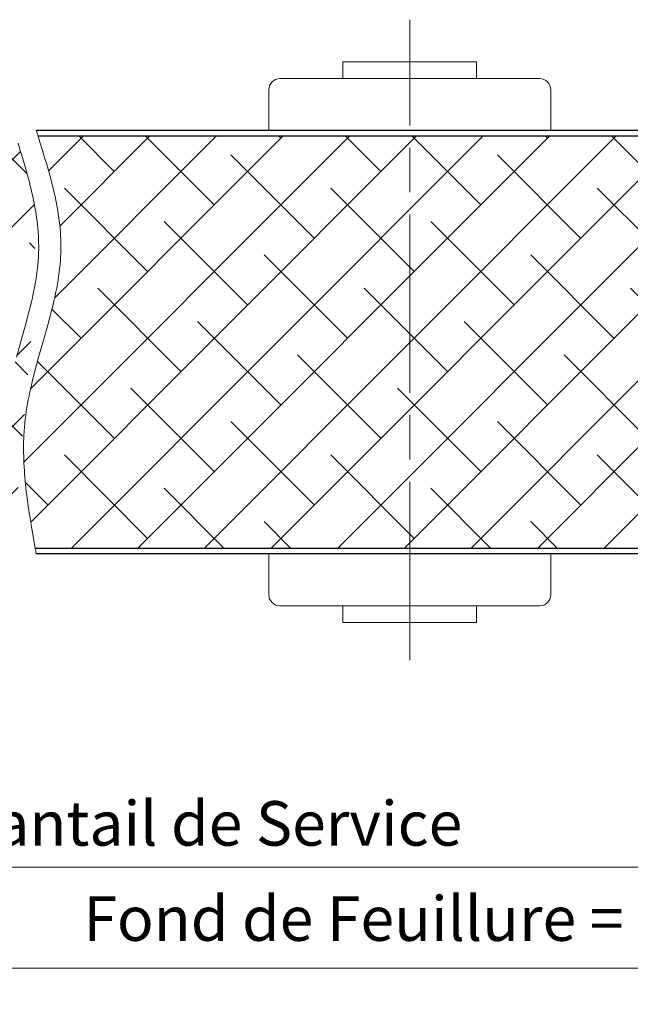
# Model space of a CAD drawing. Units: millimetres. Extents: x 0 to 337, y -11 to 472.
# Drawn here: x 112 to 153, y 260 to 326 of the extents above; entities that cross this region are included whole.
import ezdxf

# ---------------------------------------------------------------- set-up
doc = ezdxf.new("R2010")
doc.units = ezdxf.units.MM
doc.header["$PDMODE"] = 2
doc.header["$PDSIZE"] = 10
doc.linetypes.add('AM_ISO08W050', pattern=[18, 12, -1.5, 3, -1.5])
for name, color, linetype, lineweight in [('AM_1', 30, 'Continuous', 30), ('AM_2', 6, 'Continuous', 20), ('AM_5', 3, 'Continuous', 20), ('AM_7', 4, 'AM_ISO08W050', 18), ('AM_8', 1, 'Continuous', 15)]:
    doc.layers.add(name, color=color, linetype=linetype, lineweight=lineweight)
doc.styles.get("Standard").update_dxf_attribs({"font": 'arial.ttf'})
doc.dimstyles.new('AM_ISO_MALERBA', dxfattribs={"dimtxt": 3, "dimasz": 3, "dimexe": 1, "dimexo": 1, "dimgap": 0.9999999999999996, "dimtad": 1, "dimtoh": 1, "dimtxsty": 'Standard', "dimcen": 0, "dimclrd": 256, "dimclre": 256, "dimclrt": 3, "dimadec": 1, "dimazin": 2, "dimtp": 0.1, "dimtm": 0.1, "dimtfac": 0.71, "dimtmove": 0, "dimatfit": 3, "dimfxl": 1, "dimlwd": -1, "dimlwe": -1, "dimarcsym": 0})

# ---------------------------------------------------------------- blocks, each defined once
blk = doc.blocks.new('*D38')
at = {"layer": 'AM_5', "linetype": 'Continuous', "transparency": 16777216}
for p, q in [((81.42848712708724, 289.4043363292664), (81.42848712708724, 267.8186282903431)), ((168.1784871270873, 289.4043363292614), (168.1784871270873, 267.8186282903431)), ((84.42848712708724, 268.8186282903431), (165.1784871270873, 268.8186282903431))]:
    blk.add_line(p, q, dxfattribs=at)
for points in [[(84.42848712708724, 269.3186282903431), (84.42848712708724, 268.3186282903431), (81.42848712708724, 268.8186282903431)], [(165.1784871270873, 269.3186282903431), (165.1784871270873, 268.3186282903431), (168.1784871270873, 268.8186282903431)]]:
    blk.add_solid(points, dxfattribs=at)
at = {"layer": 'Defpoints', "color": 0, "linetype": 'Continuous', "transparency": 16777216}
for p in [(81.42848712708724, 290.4043363292664), (168.1784871270873, 290.4043363292614), (168.1784871270873, 268.8186282903431)]:
    blk.add_point(p, dxfattribs=at)
at = {"layer": 'AM_5', "color": 3, "linetype": 'Continuous', "transparency": 16777216, "insert": (124.8034871270873, 271.3697879083513), "char_height": 3, "attachment_point": 5}
blk.add_mtext('Vantail de Service', dxfattribs=at)
blk = doc.blocks.new('*D57')
at = {"layer": 'AM_5', "linetype": 'Continuous', "transparency": 16777216}
for p, q in [((260.428487131487, 270.7792953726608), (260.428487131487, 261.0138143386201)), ((79.42848712708019, 270.4043363292649), (79.42848712708019, 261.0138143386201)), ((257.428487131487, 262.0138143386201), (82.42848712708019, 262.0138143386201))]:
    blk.add_line(p, q, dxfattribs=at)
for points in [[(82.42848712708019, 262.5138143386201), (82.42848712708019, 261.5138143386201), (79.42848712708019, 262.0138143386201)], [(257.428487131487, 262.5138143386201), (257.428487131487, 261.5138143386201), (260.428487131487, 262.0138143386201)]]:
    blk.add_solid(points, dxfattribs=at)
at = {"layer": 'Defpoints', "color": 0, "linetype": 'Continuous', "transparency": 16777216}
for p in [(79.42848712708019, 271.4043363292649), (260.428487131487, 271.7792953726608), (79.42848712708019, 262.0138143386201)]:
    blk.add_point(p, dxfattribs=at)
at = {"layer": 'AM_5', "color": 3, "linetype": 'Continuous', "transparency": 16777216, "insert": (169.4284871270837, 264.9609494000117), "char_height": 3, "attachment_point": 5}
blk.add_mtext('Fond de Feuillure = Largeur Passage Libre Huisserie + 50', dxfattribs=at)

msp = doc.modelspace()

# ---------------------------------------------------------------- hatches: boundary and pattern name
at = {"layer": 'AM_8'}
h = msp.add_hatch(dxfattribs=at)
h.set_pattern_fill('ANSI38', color=256, style=0)
h.set_pattern_definition([(45, (1.410514562367212, -9.073138139859964), (-2.245064030267288, 2.245064030267288), []), (135, (1.410514562367212, -9.073138139859964), (-6.735192090801864, 2.245064030267289), [7.9375, -4.7625])])
edge = h.paths.add_edge_path()
edge.add_line((82.17848712708724, 317.9043363292604), (82.17848712708724, 311.1543363292604))
edge.add_arc((82.30348712708724, 311.1543363292604), 0.125, 180, 270)
edge.add_line((82.30348712708724, 311.0293363292604), (86.80348712708724, 311.0293363292604))
edge.add_line((87.30348712708724, 318.0293363292595), (82.30348712708724, 318.0293363292604))
edge.add_arc((82.30348712708724, 317.9043363292604), 0.125, 90, 180)
edge.add_line((111.6243882721471, 318.0293363292654), (87.30348712708724, 318.0293363292595))
edge.add_line((113.1700035662222, 310.4043363292595), (113.1714871362826, 310.6415720484534))
edge.add_line((113.1714871362826, 310.6415720484534), (113.1683382753588, 310.8789128691775))
edge.add_line((113.1683382753588, 310.8789128691775), (113.1606990391344, 311.1163550266407))
edge.add_line((113.1606990391344, 311.1163550266407), (113.1487114833114, 311.3538947560475))
edge.add_line((113.1487114833114, 311.3538947560475), (113.1325176635735, 311.5915282926063))
edge.add_line((113.1325176635735, 311.5915282926063), (113.1122596356188, 311.8292518715244))
edge.add_line((113.1122596356188, 311.8292518715244), (113.0880794551347, 312.0670617280072))
edge.add_line((113.0880794551347, 312.0670617280072), (113.0601191778194, 312.3049540972635))
edge.add_line((113.0601191778194, 312.3049540972635), (113.0285208593602, 312.5429252144983))
edge.add_line((113.0285208593602, 312.5429252144983), (112.9934265554555, 312.7809713149205))
edge.add_line((112.9934265554555, 312.7809713149205), (112.9549783217888, 313.0190886337356))
edge.add_line((112.9549783217888, 313.0190886337356), (112.9133182140583, 313.2572734061515))
edge.add_line((112.9133182140583, 313.2572734061515), (112.8685882879588, 313.4955218673746))
edge.add_line((112.8685882879588, 313.4955218673746), (112.8209305991775, 313.7338302526115))
edge.add_line((112.8209305991775, 313.7338302526115), (112.7704872034053, 313.9721947970703))
edge.add_line((112.7704872034053, 313.9721947970703), (112.7174001563442, 314.2106117359573))
edge.add_line((112.7174001563442, 314.2106117359573), (112.6618115136778, 314.4490773044796))
edge.add_line((112.6618115136778, 314.4490773044796), (112.603863331097, 314.6875877378435))
edge.add_line((112.603863331097, 314.6875877378435), (112.5436976643039, 314.9261392712575))
edge.add_line((112.5436976643039, 314.9261392712575), (112.4814565689819, 315.1647281399265))
edge.add_line((112.4814565689819, 315.1647281399265), (112.4172821008258, 315.4033505790582))
edge.add_line((112.4172821008258, 315.4033505790582), (112.3513163155337, 315.6420028238614))
edge.add_line((112.3513163155337, 315.6420028238614), (112.2145790162874, 316.1193816713045))
edge.add_line((112.2145790162874, 316.1193816713045), (112.0723811167888, 316.5968345639104))
edge.add_line((112.0723811167888, 316.5968345639104), (111.925859062573, 317.0743313833356))
edge.add_line((111.925859062573, 317.0743313833356), (111.7761492991783, 317.5518420112354))
edge.add_line((111.7761492991783, 317.5518420112354), (111.6243882721471, 318.0293363292654))
edge.add_line((110.6740953952365, 297.9043363292604), (110.6893562369303, 298.1683888389394))
edge.add_line((110.6893562369303, 298.1683888389394), (110.7089128330088, 298.4332901069444))
edge.add_line((110.7089128330088, 298.4332901069444), (110.7328525469536, 298.6985858202194))
edge.add_line((110.7328525469536, 298.6985858202194), (110.761262142322, 298.9638225441705))
edge.add_line((110.761262142322, 298.9638225441705), (110.7941333090137, 299.2286860598443))
edge.add_line((110.7941333090137, 299.2286860598443), (110.8312595589712, 299.4931523387733))
edge.add_line((110.8312595589712, 299.4931523387733), (110.872409625307, 299.7572336359432))
edge.add_line((110.872409625307, 299.7572336359432), (110.9173522411336, 300.0209422063423))
edge.add_line((110.9173522411336, 300.0209422063423), (110.9658561395524, 300.2842903049583))
edge.add_line((110.9658561395524, 300.2842903049583), (111.0176900536869, 300.5472901867794))
edge.add_line((111.0176900536869, 300.5472901867794), (111.0726227166422, 300.8099541067924))
edge.add_line((111.0726227166422, 300.8099541067924), (111.1304228615234, 301.0722943199854))
edge.add_line((111.1304228615234, 301.0722943199854), (111.2537005295314, 301.5960526458626))
edge.add_line((111.2537005295314, 301.5960526458626), (111.3856729225924, 302.1186632043124))
edge.add_line((111.3856729225924, 302.1186632043124), (111.5244899055986, 302.6402240352373))
edge.add_line((111.5244899055986, 302.6402240352373), (111.6683013434274, 303.1608331785384))
edge.add_line((111.6683013434274, 303.1608331785384), (111.9635070431148, 304.1995885618763))
edge.add_line((111.9635070431148, 304.1995885618763), (112.2564889407447, 305.2357136735415))
edge.add_line((112.2564889407447, 305.2357136735415), (112.3975206260081, 305.7530349772502))
edge.add_line((112.3975206260081, 305.7530349772502), (112.5324459554147, 306.2699928327462))
edge.add_line((112.5324459554147, 306.2699928327462), (112.6594147938492, 306.7866852799312))
edge.add_line((112.6594147938492, 306.7866852799312), (112.7193373617308, 307.0449626128762))
edge.add_line((112.7193373617308, 307.0449626128762), (112.776577006204, 307.3032103587071))
edge.add_line((112.776577006204, 307.3032103587071), (112.8309024603775, 307.5614407724103))
edge.add_line((112.8309024603775, 307.5614407724103), (112.8820824573602, 307.8196661089743))
edge.add_line((112.8820824573602, 307.8196661089743), (112.9298857302681, 308.0778986233873))
edge.add_line((112.9298857302681, 308.0778986233873), (112.9740810122064, 308.3361505706363))
edge.add_line((112.9740810122064, 308.3361505706363), (113.0144370362948, 308.5944342057093))
edge.add_line((113.0144370362948, 308.5944342057093), (113.0507225356312, 308.8527617835945))
edge.add_line((113.0507225356312, 308.8527617835945), (113.0827062433352, 309.1111455592787))
edge.add_line((113.0827062433352, 309.1111455592787), (113.1101568925194, 309.3695977877493))
edge.add_line((113.1101568925194, 309.3695977877493), (113.1328432162852, 309.6281307239957))
edge.add_line((113.1328432162852, 309.6281307239957), (113.1505339477524, 309.8867566230034))
edge.add_line((113.1505339477524, 309.8867566230034), (113.162997820026, 310.1454877397624))
edge.add_line((113.162997820026, 310.1454877397624), (113.1700035662222, 310.4043363292595))
edge.add_line((111.4370825030753, 290.2793363292645), (111.2677801653197, 291.2354440472596))
edge.add_line((111.2677801653197, 291.2354440472596), (111.1859910662831, 291.7134264427046))
edge.add_line((111.1859910662831, 291.7134264427046), (111.1071477346275, 292.1913103007297))
edge.add_line((111.1071477346275, 292.1913103007297), (111.0320284609741, 292.6690574500454))
edge.add_line((111.0320284609741, 292.6690574500454), (110.9614115359334, 293.1466297193653))
edge.add_line((110.9614115359334, 293.1466297193653), (110.8960752501305, 293.6239889374007))
edge.add_line((110.8960752501305, 293.6239889374007), (110.8656305627599, 293.8625767236573))
edge.add_line((110.8656305627599, 293.8625767236573), (110.8367978941758, 294.1010969328605))
edge.add_line((110.8367978941758, 294.1010969328605), (110.8096745307128, 294.3395447935974))
edge.add_line((110.8096745307128, 294.3395447935974), (110.7843577586907, 294.5779155344586))
edge.add_line((110.7843577586907, 294.5779155344586), (110.7609448644405, 294.8162043840313))
edge.add_line((110.7609448644405, 294.8162043840313), (110.7395331342893, 295.0544065709051))
edge.add_line((110.7395331342893, 295.0544065709051), (110.7202198545644, 295.2925173236705))
edge.add_line((110.7202198545644, 295.2925173236705), (110.7031023115894, 295.5305318709135))
edge.add_line((110.7031023115894, 295.5305318709135), (110.6882777916987, 295.7684454412243))
edge.add_line((110.6882777916987, 295.7684454412243), (110.6758435812123, 296.0062532631933))
edge.add_line((110.6758435812123, 296.0062532631933), (110.6658969664611, 296.2439505654075))
edge.add_line((110.6658969664611, 296.2439505654075), (110.6585352337722, 296.4815325764563))
edge.add_line((110.6585352337722, 296.4815325764563), (110.6538556694693, 296.7189945249285))
edge.add_line((110.6538556694693, 296.7189945249285), (110.6519555598832, 296.9563316394143))
edge.add_line((110.6519555598832, 296.9563316394143), (110.6529321913374, 297.1935391485005))
edge.add_line((110.6529321913374, 297.1935391485005), (110.6568828501665, 297.4306122807785))
edge.add_line((110.6568828501665, 297.4306122807785), (110.6639048226868, 297.6675462648356))
edge.add_line((110.6639048226868, 297.6675462648356), (110.6740953952365, 297.9043363292604))
edge.add_line((111.4370825030753, 290.2793363292645), (87.30348712708724, 290.2793363292695))
edge.add_line((87.30348712708724, 290.2793363292695), (81.92848712708724, 290.2793363292664))
edge.add_arc((81.92848712708724, 290.4043363292664), 0.125, 180, 270)
edge.add_line((81.80348712708724, 297.1543363292664), (81.80348712708724, 290.4043363292654))
edge.add_line((81.92848712708724, 297.2793363292664), (86.42848712708724, 297.2793363292664))
edge.add_arc((81.92848712708724, 297.1543363292664), 0.125, 90, 180)
edge.add_arc((86.42848712708724, 297.7793363292664), 0.5, 270, 360)
edge.add_line((86.92848712708724, 297.7793363292664), (86.92848712708724, 305.2437336967943))
edge.add_line((87.30348712708724, 300.7793363292604), (86.92848712708724, 300.7793363292595))
edge.add_line((87.30348712708724, 310.4043363292623), (87.30348712708724, 300.7793363292604))
h.paths.add_polyline_path([(107.2576434220867, 301.0816896716909), (107.2576434220867, 307.2433540645968), (101.0755151819776, 307.2433540645968), (101.0755151819776, 301.0816896716909)], flags=24)
h = msp.add_hatch(dxfattribs=at)
h.set_pattern_fill('ANSI38', color=256, style=0)
h.set_pattern_definition([(45, (-19110.70838028239, -3512.188902024238), (-2.245064030267288, 2.245064030267288), []), (135, (-19110.70838028239, -3512.188902024238), (-6.735192090801864, 2.245064030267289), [7.9375, -4.7625])])
edge = h.paths.add_edge_path()
edge.add_line((113.2761492991783, 317.5518420112354), (113.425859062573, 317.0743313833356))
edge.add_line((113.425859062573, 317.0743313833356), (113.5723811167888, 316.5968345639104))
edge.add_line((113.5723811167888, 316.5968345639104), (113.7145790162874, 316.1193816713045))
edge.add_line((113.7145790162874, 316.1193816713045), (113.8513163155337, 315.6420028238614))
edge.add_line((113.8513163155337, 315.6420028238614), (113.9172821008258, 315.4033505790582))
edge.add_line((113.9172821008258, 315.4033505790582), (113.9814565689819, 315.1647281399265))
edge.add_line((113.9814565689819, 315.1647281399265), (114.0436976643039, 314.9261392712575))
edge.add_line((114.0436976643039, 314.9261392712575), (114.103863331097, 314.6875877378435))
edge.add_line((114.103863331097, 314.6875877378435), (114.1618115136778, 314.4490773044796))
edge.add_line((114.1618115136778, 314.4490773044796), (114.2174001563442, 314.2106117359573))
edge.add_line((114.2174001563442, 314.2106117359573), (114.2704872034053, 313.9721947970703))
edge.add_line((114.2704872034053, 313.9721947970703), (114.3209305991775, 313.7338302526115))
edge.add_line((114.3209305991775, 313.7338302526115), (114.3685882879588, 313.4955218673746))
edge.add_line((114.3685882879588, 313.4955218673746), (114.4133182140583, 313.2572734061515))
edge.add_line((114.4133182140583, 313.2572734061515), (114.4549783217888, 313.0190886337356))
edge.add_line((114.4549783217888, 313.0190886337356), (114.4934265554555, 312.7809713149205))
edge.add_line((114.4934265554555, 312.7809713149205), (114.5285208593602, 312.5429252144983))
edge.add_line((114.5285208593602, 312.5429252144983), (114.5601191778194, 312.3049540972635))
edge.add_line((114.5601191778194, 312.3049540972635), (114.5880794551347, 312.0670617280072))
edge.add_line((114.5880794551347, 312.0670617280072), (114.6122596356188, 311.8292518715244))
edge.add_line((114.6122596356188, 311.8292518715244), (114.6325176635735, 311.5915282926063))
edge.add_line((114.6325176635735, 311.5915282926063), (114.6487114833114, 311.3538947560475))
edge.add_line((114.6487114833114, 311.3538947560475), (114.6606990391344, 311.1163550266407))
edge.add_line((114.6606990391344, 311.1163550266407), (114.6683382753588, 310.8789128691775))
edge.add_line((114.6683382753588, 310.8789128691775), (114.6714871362826, 310.6415720484534))
edge.add_line((114.6714871362826, 310.6415720484534), (114.6700035662222, 310.4043363292595))
edge.add_line((114.6700035662222, 310.4043363292595), (114.662997820026, 310.1454877397624))
edge.add_line((114.662997820026, 310.1454877397624), (114.6505339477524, 309.8867566230034))
edge.add_line((114.6505339477524, 309.8867566230034), (114.6328432162852, 309.6281307239957))
edge.add_line((114.6328432162852, 309.6281307239957), (114.6101568925194, 309.3695977877493))
edge.add_line((114.6101568925194, 309.3695977877493), (114.5827062433352, 309.1111455592787))
edge.add_line((114.5827062433352, 309.1111455592787), (114.5507225356312, 308.8527617835945))
edge.add_line((114.5507225356312, 308.8527617835945), (114.5144370362948, 308.5944342057093))
edge.add_line((114.5144370362948, 308.5944342057093), (114.4740810122064, 308.3361505706363))
edge.add_line((114.4740810122064, 308.3361505706363), (114.4298857302681, 308.0778986233873))
edge.add_line((114.4298857302681, 308.0778986233873), (114.3820824573602, 307.8196661089743))
edge.add_line((114.3820824573602, 307.8196661089743), (114.3309024603775, 307.5614407724103))
edge.add_line((114.3309024603775, 307.5614407724103), (114.276577006204, 307.3032103587071))
edge.add_line((114.276577006204, 307.3032103587071), (114.2193373617308, 307.0449626128762))
edge.add_line((114.2193373617308, 307.0449626128762), (114.1594147938492, 306.7866852799312))
edge.add_line((114.1594147938492, 306.7866852799312), (114.0324459554147, 306.2699928327462))
edge.add_line((114.0324459554147, 306.2699928327462), (113.8975206260081, 305.7530349772502))
edge.add_line((113.8975206260081, 305.7530349772502), (113.7564889407447, 305.2357136735415))
edge.add_line((113.7564889407447, 305.2357136735415), (113.4635070431148, 304.1995885618763))
edge.add_line((113.4635070431148, 304.1995885618763), (113.1683013434274, 303.1608331785384))
edge.add_line((113.1683013434274, 303.1608331785384), (113.0244899055986, 302.6402240352373))
edge.add_line((113.0244899055986, 302.6402240352373), (112.8856729225924, 302.1186632043124))
edge.add_line((112.8856729225924, 302.1186632043124), (112.7537005295314, 301.5960526458626))
edge.add_line((112.7537005295314, 301.5960526458626), (112.6304228615234, 301.0722943199854))
edge.add_line((112.6304228615234, 301.0722943199854), (112.5726227166422, 300.8099541067924))
edge.add_line((112.5726227166422, 300.8099541067924), (112.5176900536869, 300.5472901867794))
edge.add_line((112.5176900536869, 300.5472901867794), (112.4658561395561, 300.2842903049583))
edge.add_line((112.4658561395561, 300.2842903049583), (112.4173522411336, 300.0209422063423))
edge.add_line((112.4173522411336, 300.0209422063423), (112.372409625307, 299.7572336359432))
edge.add_line((112.372409625307, 299.7572336359432), (112.3312595589712, 299.4931523387733))
edge.add_line((112.3312595589712, 299.4931523387733), (112.2941333090137, 299.2286860598443))
edge.add_line((112.2941333090137, 299.2286860598443), (112.261262142322, 298.9638225441705))
edge.add_line((112.261262142322, 298.9638225441705), (112.2328525469536, 298.6985858202194))
edge.add_line((112.2328525469536, 298.6985858202194), (112.2089128330088, 298.4332901069444))
edge.add_line((112.2089128330088, 298.4332901069444), (112.1893562369303, 298.1683888389394))
edge.add_line((112.1893562369303, 298.1683888389394), (112.1740953952365, 297.9043363292604))
edge.add_line((112.1740953952365, 297.9043363292604), (112.1639048226868, 297.6675462648356))
edge.add_line((112.1639048226868, 297.6675462648356), (112.1568828501665, 297.4306122807785))
edge.add_line((112.1568828501665, 297.4306122807785), (112.1529321913374, 297.1935391485005))
edge.add_line((112.1529321913374, 297.1935391485005), (112.1519555598832, 296.9563316394143))
edge.add_line((112.1519555598832, 296.9563316394143), (112.1538556694693, 296.7189945249285))
edge.add_line((112.1538556694693, 296.7189945249285), (112.1585352337722, 296.4815325764563))
edge.add_line((112.1585352337722, 296.4815325764563), (112.1658969664611, 296.2439505654075))
edge.add_line((112.1658969664611, 296.2439505654075), (112.1758435812123, 296.0062532631933))
edge.add_line((112.1758435812123, 296.0062532631933), (112.1882777916987, 295.7684454412243))
edge.add_line((112.1882777916987, 295.7684454412243), (112.2031023115894, 295.5305318709135))
edge.add_line((112.2031023115894, 295.5305318709135), (112.2202198545644, 295.2925173236705))
edge.add_line((112.2202198545644, 295.2925173236705), (112.2395331342893, 295.0544065709051))
edge.add_line((112.2395331342893, 295.0544065709051), (112.2609448644405, 294.8162043840313))
edge.add_line((112.2609448644405, 294.8162043840313), (112.2843577586907, 294.5779155344586))
edge.add_line((112.2843577586907, 294.5779155344586), (112.3096745307128, 294.3395447935974))
edge.add_line((112.3096745307128, 294.3395447935974), (112.3367978941758, 294.1010969328605))
edge.add_line((112.3367978941758, 294.1010969328605), (112.3656305627599, 293.8625767236573))
edge.add_line((112.3656305627599, 293.8625767236573), (112.3960752501305, 293.6239889374007))
edge.add_line((112.3960752501305, 293.6239889374007), (112.4614115359334, 293.1466297193653))
edge.add_line((112.4614115359334, 293.1466297193653), (112.5320284609741, 292.6690574500454))
edge.add_line((112.5320284609741, 292.6690574500454), (112.6071477346275, 292.1913103007297))
edge.add_line((112.6071477346275, 292.1913103007297), (112.6859910662831, 291.7134264427046))
edge.add_line((112.6859910662831, 291.7134264427046), (112.7677801653197, 291.2354440472596))
edge.add_line((112.7677801653197, 291.2354440472596), (112.9370825030753, 290.2793363292645))
edge.add_line((112.9370825030753, 290.2793363292645), (162.6784871270836, 290.2793363292645))
edge.add_line((162.6784871270837, 290.2793363292645), (167.6784871270873, 290.2793363292614))
edge.add_arc((167.6784871270873, 290.4043363292614), 0.125, 270, 360)
edge.add_line((167.8034871270873, 290.4043363292614), (167.8034871270873, 297.1543363292614))
edge.add_arc((167.6784871270873, 297.1543363292614), 0.125, 0, 90)
edge.add_line((167.6784871270873, 297.2793363292614), (163.1784871270873, 297.2793363292614))
edge.add_arc((163.1784871270873, 297.7793363292614), 0.5, 180, 270, ccw=False)
edge.add_line((162.6784871270873, 297.7793363292614), (162.6784871270873, 300.9043363292554))
edge.add_line((162.6784871270873, 300.9043363292554), (162.3034871270873, 300.9043363292554))
edge.add_line((162.3034871270873, 300.9043363292554), (162.3034871270873, 310.5293363292545))
edge.add_arc((162.8034871270873, 310.5293363292545), 0.5, 90, 180, ccw=False)
edge.add_line((162.8034871270873, 311.0293363292545), (167.6784871270873, 311.0293363292545))
edge.add_arc((167.6784871270873, 311.1543363292545), 0.125, 270, 360)
edge.add_line((167.8034871270873, 311.1543363292545), (167.8034871270873, 317.9043363292614))
edge.add_arc((167.6784871270873, 317.9043363292545), 0.125, 3.126612474065896e-09, 90)
edge.add_line((167.6784871270873, 318.0293363292545), (113.1243882721472, 318.0293363292654))
edge.add_line((113.1243882721471, 318.0293363292654), (113.2761492991783, 317.5518420112354))

# ---------------------------------------------------------------- linework, layer by layer
at = {"layer": 'AM_1', "linetype": 'Continuous'}
for p, q in [((167.6784871270873, 318.4043363292545), (113.0044945197449, 318.4043363292582)), ((162.3034871270873, 318.0293363292554), (113.1243882721471, 318.0293363292654)), ((162.6784871270837, 290.2793363292645), (112.9370825030753, 290.2793363292645)), ((167.6784871270871, 289.9043363292604), (113.0044945197449, 289.9043363292645))]:
    msp.add_line(p, q, dxfattribs=at)
at = {"layer": 'AM_2', "linetype": 'Continuous'}
for p, q in [((133.6784871270836, 323.0293363292564), (142.6784871270837, 323.0293363292564)), ((133.6784871270836, 323.0293363292564), (133.6784871270836, 321.9043363292564)), ((142.6784871270837, 323.0293363292564), (142.6784871270837, 321.9043363292564)), ((129.4284871270872, 321.9043363292564), (138.1784871270873, 321.9043363292564)), ((138.1784871270873, 321.9043363292564), (146.9284871270873, 321.9043363292564)), ((128.6784871270872, 318.4043363292564), (128.6784871270872, 321.1543363292564)), ((147.6784871270873, 321.1543363292564), (147.6784871270873, 318.4043363292564)), ((128.6784871270872, 287.1543363292623), (128.6784871270872, 289.9043363292623)), ((147.6784871270873, 289.9043363292623), (147.6784871270873, 287.1543363292623)), ((138.1784871270873, 286.4043363292623), (129.4284871270872, 286.4043363292623)), ((133.6784871270872, 285.2793363292623), (133.6784871270872, 286.4043363292623)), ((146.9284871270873, 286.4043363292623), (138.1784871270873, 286.4043363292623)), ((142.6784871270873, 285.2793363292623), (142.6784871270873, 286.4043363292623)), ((142.6784871270873, 285.2793363292623), (133.6784871270872, 285.2793363292623))]:
    msp.add_line(p, q, dxfattribs=at)
for points in [[(113.1243882721471, 318.0293363292654), (113.094446231659, 318.1230895843242), (113.0644775238877, 318.2168408213471), (113.0344907521437, 318.3105898123273), (113.0044945197449, 318.4043363292582), (113.0044945197449, 318.4043363292582)], [(114.6700035662222, 310.4043363292595), (114.6714871362826, 310.6415720484534), (114.6683382753588, 310.8789128691775), (114.6606990391344, 311.1163550266407), (114.6487114833114, 311.3538947560475), (114.6325176635735, 311.5915282926063), (114.6122596356188, 311.8292518715244), (114.5880794551347, 312.0670617280072), (114.5601191778194, 312.3049540972635), (114.5285208593602, 312.5429252144983), (114.4934265554555, 312.7809713149205), (114.4549783217888, 313.0190886337356), (114.4133182140583, 313.2572734061515), (114.3685882879588, 313.4955218673746), (114.3209305991775, 313.7338302526115), (114.2704872034053, 313.9721947970703), (114.2174001563442, 314.2106117359573), (114.1618115136778, 314.4490773044796), (114.103863331097, 314.6875877378435), (114.0436976643039, 314.9261392712575), (113.9814565689819, 315.1647281399265), (113.9172821008258, 315.4033505790582), (113.8513163155337, 315.6420028238614), (113.7145790162874, 316.1193816713045), (113.5723811167888, 316.5968345639104), (113.425859062573, 317.0743313833356), (113.2761492991783, 317.5518420112354), (113.1243882721471, 318.0293363292654), (113.1243882721471, 318.0293363292654)], [(113.1700035662222, 310.4043363292595), (113.1714871362826, 310.6415720484534), (113.1683382753588, 310.8789128691775), (113.1606990391344, 311.1163550266407), (113.1487114833114, 311.3538947560475), (113.1325176635735, 311.5915282926063), (113.1122596356188, 311.8292518715244), (113.0880794551347, 312.0670617280072), (113.0601191778194, 312.3049540972635), (113.0285208593602, 312.5429252144983), (112.9934265554555, 312.7809713149205), (112.9549783217888, 313.0190886337356), (112.9133182140583, 313.2572734061515), (112.8685882879588, 313.4955218673746), (112.8209305991775, 313.7338302526115), (112.7704872034053, 313.9721947970703), (112.7174001563442, 314.2106117359573), (112.6618115136778, 314.4490773044796), (112.603863331097, 314.6875877378435), (112.5436976643039, 314.9261392712575), (112.4814565689819, 315.1647281399265), (112.4172821008258, 315.4033505790582), (112.3513163155337, 315.6420028238614), (112.2145790162874, 316.1193816713045), (112.0723811167888, 316.5968345639104), (111.925859062573, 317.0743313833356), (111.7761492991783, 317.5518420112354)], [(111.6683013434274, 303.1608331785384), (111.9635070431148, 304.1995885618763), (112.2564889407447, 305.2357136735415), (112.3975206260081, 305.7530349772502), (112.5324459554147, 306.2699928327462), (112.6594147938492, 306.7866852799312), (112.7193373617308, 307.0449626128762), (112.776577006204, 307.3032103587071), (112.8309024603775, 307.5614407724103), (112.8820824573602, 307.8196661089743), (112.9298857302681, 308.0778986233873), (112.9740810122064, 308.3361505706363), (113.0144370362948, 308.5944342057093), (113.0507225356312, 308.8527617835945), (113.0827062433352, 309.1111455592787), (113.1101568925194, 309.3695977877493), (113.1328432162852, 309.6281307239957), (113.1505339477524, 309.8867566230034), (113.162997820026, 310.1454877397624), (113.1700035662222, 310.4043363292595), (113.1700035662222, 310.4043363292595)], [(112.1740953952365, 297.9043363292604), (112.1893562369303, 298.1683888389394), (112.2089128330088, 298.4332901069444), (112.2328525469536, 298.6985858202194), (112.261262142322, 298.9638225441705), (112.2941333090137, 299.2286860598443), (112.3312595589712, 299.4931523387733), (112.372409625307, 299.7572336359432), (112.4173522411336, 300.0209422063423), (112.4658561395561, 300.2842903049583), (112.5176900536869, 300.5472901867794), (112.5726227166422, 300.8099541067924), (112.6304228615234, 301.0722943199854), (112.7537005295314, 301.5960526458626), (112.8856729225924, 302.1186632043124), (113.0244899055986, 302.6402240352373), (113.1683013434274, 303.1608331785384), (113.4635070431148, 304.1995885618763), (113.7564889407447, 305.2357136735415), (113.8975206260081, 305.7530349772502), (114.0324459554147, 306.2699928327462), (114.1594147938492, 306.7866852799312), (114.2193373617308, 307.0449626128762), (114.276577006204, 307.3032103587071), (114.3309024603775, 307.5614407724103), (114.3820824573602, 307.8196661089743), (114.4298857302681, 308.0778986233873), (114.4740810122064, 308.3361505706363), (114.5144370362948, 308.5944342057093), (114.5507225356312, 308.8527617835945), (114.5827062433352, 309.1111455592787), (114.6101568925194, 309.3695977877493), (114.6328432162852, 309.6281307239957), (114.6505339477524, 309.8867566230034), (114.662997820026, 310.1454877397624), (114.6700035662222, 310.4043363292595), (114.6700035662222, 310.4043363292595)], [(112.9370825030753, 290.2793363292645), (112.7677801653197, 291.2354440472596), (112.6859910662831, 291.7134264427046), (112.6071477346275, 292.1913103007297), (112.5320284609741, 292.6690574500454), (112.4614115359334, 293.1466297193653), (112.3960752501305, 293.6239889374007), (112.3656305627599, 293.8625767236573), (112.3367978941758, 294.1010969328605), (112.3096745307128, 294.3395447935974), (112.2843577586907, 294.5779155344586), (112.2609448644405, 294.8162043840313), (112.2395331342893, 295.0544065709051), (112.2202198545644, 295.2925173236705), (112.2031023115894, 295.5305318709135), (112.1882777916987, 295.7684454412243), (112.1758435812123, 296.0062532631933), (112.1658969664611, 296.2439505654075), (112.1585352337722, 296.4815325764563), (112.1538556694693, 296.7189945249285), (112.1519555598832, 296.9563316394143), (112.1529321913374, 297.1935391485005), (112.1568828501665, 297.4306122807785), (112.1639048226868, 297.6675462648356), (112.1740953952365, 297.9043363292604), (112.1740953952365, 297.9043363292604)], [(113.0044945197449, 289.9043363292645), (112.9876268473242, 289.9980869745583), (112.9707650422031, 290.0918373617666), (112.9539149716882, 290.1855872327225), (112.9370825030753, 290.2793363292645), (112.9370825030753, 290.2793363292645)]]:
    msp.add_lwpolyline(points, dxfattribs=at)
for centre, start, end in [((129.4284871270872, 321.1543363292564), 90, 180), ((146.9284871270873, 321.1543363292564), 0, 90), ((129.4284871270872, 287.1543363292623), 180, 270), ((146.9284871270873, 287.1543363292623), 270, 0)]:
    msp.add_arc(centre, 0.75, start, end, dxfattribs=at)
at = {"layer": 'AM_7'}
msp.add_line((138.1784871270873, 282.7542403640665), (138.1784871270873, 325.8748176670684), dxfattribs=at)

# ---------------------------------------------------------------- dimensions: what is measured, and where the dimension line sits
at = {"layer": 'AM_5', "linetype": 'Continuous'}
dim = msp.add_linear_dim(base=(168.1784871270873, 268.8186282903431), p1=(81.42848712708724, 290.4043363292664), p2=(168.1784871270873, 290.4043363292614), text='Vantail de Service', dimstyle='AM_ISO_MALERBA', dxfattribs=at)
dim.commit()
dim.dimension.update_dxf_attribs({"geometry": '*D38', "text_midpoint": (124.8034871270873, 271.3697879083513)})
dim = msp.add_linear_dim(base=(79.42848712708019, 262.0138143386201), p1=(260.428487131487, 271.7792953726608), p2=(79.42848712708019, 271.4043363292649), text='Fond de Feuillure = Largeur Passage Libre Huisserie + 50', dimstyle='AM_ISO_MALERBA', dxfattribs=at)
dim.commit()
dim.dimension.update_dxf_attribs({"geometry": '*D57', "text_midpoint": (169.4284871270837, 262.0138143386201), "dimtype": 160})

doc.saveas('drawing.dxf')
